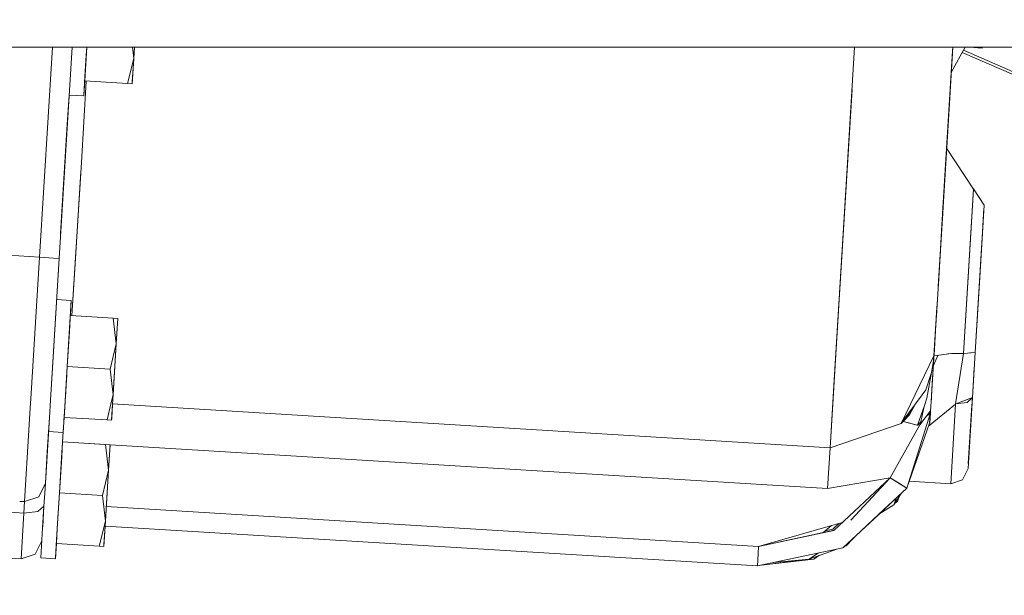
# Model space of a CAD drawing. Units: millimetres. Extents: x 717 to 8632, y -544 to 3643.
# Drawn here: x 4136 to 4289, y 538 to 627 of the extents above; entities that cross this region are included whole.
import ezdxf

# ---------------------------------------------------------------- set-up
doc = ezdxf.new("R2010")
doc.units = ezdxf.units.MM
doc.layers.add('1', color=7, linetype='Continuous', true_color=0xffffff)
doc.styles.add('blockfont', font='simplex.shx')
doc.dimstyles.get("Standard").update_dxf_attribs({"dimtxt": 0.18, "dimasz": 0.18, "dimexe": 0.18, "dimexo": 0.0625, "dimgap": 0.09, "dimtad": 0, "dimtih": 1, "dimtoh": 1, "dimdec": 4, "dimzin": 0, "dimdsep": 46, "dimtxsty": 'Standard', "dimcen": 0.09, "dimadec": 0, "dimazin": 0, "dimtfac": 1, "dimtdec": 4, "dimtofl": 0, "dimtmove": 0, "dimatfit": 3, "dimfxl": 1, "dimtolj": 1, "dimtzin": 0, "dimarcsym": 0})

# ---------------------------------------------------------------- blocks, each defined once
blk = doc.blocks.new('_U4')
at = {"layer": '1', "color": 18, "lineweight": 35}
for p, q in [((8394.900281, 1012.699971), (8394.900281, -505.765987)), ((976.750095, 985.471437), (976.750095, -505.765987)), ((976.750095, -503.765987), (4605.106438, -503.765987)), ((8394.900281, -503.765987), (4766.543938, -503.765987))]:
    blk.add_line(p, q, dxfattribs=at)
at = {"layer": '1', "color": 18, "lineweight": 70}
for points in [[(976.750095, -503.765987), (1026.750046, -490.368527), (1026.750144, -517.163446)], [(8394.900281, -503.765987), (8344.900331, -517.163446), (8344.900232, -490.368527)]]:
    blk.add_solid(points, dxfattribs=at)
at = {"layer": '1', "color": 18, "linetype": 'Continuous', "lineweight": 13, "insert": (4609.256438, -542.66182), "char_height": 50, "attachment_point": 7, "line_spacing_factor": 0.903614, "style": 'blockfont'}
blk.add_mtext('\\W1.1836;OAL', dxfattribs=at)

msp = doc.modelspace()

# ---------------------------------------------------------------- linework, layer by layer
at = {"layer": '1', "color": 18, "linetype": 'Continuous', "lineweight": 13}
for p, q in [((4143.838899, 622.779647), (4125.51684, 622.779647)), ((4140.785218, 622.779647), (4138.79015, 590.131203)), ((4138.79015, 590.131203), (4140.785218, 622.779647)), ((4141.832848, 589.945296), (4143.838968, 622.779647)), ((4143.838968, 622.779647), (4141.832848, 589.945296)), ((4146.128994, 622.779647), (4143.839036, 622.779647)), ((4146.129277, 622.779647), (4145.80996, 617.554771)), ((4146.05381, 621.547858), (4145.850201, 618.216733)), ((4146.129084, 622.779647), (4146.05381, 621.547858)), ((4146.129158, 622.779647), (4146.129033, 622.779647)), ((4153.53435, 622.779647), (4146.129254, 622.779647)), ((4153.429527, 621.06506), (4153.230267, 622.779647)), ((4153.429527, 621.06506), (4153.230267, 622.779647)), ((4153.534379, 622.779647), (4153.429527, 621.06506)), ((4153.429527, 621.06506), (4153.53427, 622.779647)), ((4280.745477, 622.779647), (4153.534402, 622.779647)), ((4264.328976, 603.982071), (4265.477268, 622.779647)), ((4280.714054, 622.260133), (4279.216785, 597.753862)), ((4279.793106, 607.188533), (4280.745781, 622.779647)), ((4280.210514, 614.020566), (4280.74572, 622.779647)), ((4282.654678, 622.779647), (4280.514389, 618.980166)), ((4280.637554, 621.009434), (4280.745727, 622.779647)), ((4280.745859, 622.779647), (4280.640621, 621.056894)), ((4280.745797, 622.779647), (4280.714054, 622.260133)), ((4311.937828, 622.779647), (4280.745797, 622.779647)), ((4282.214111, 621.997544), (4382.862587, 577.933351)), ((4282.40801, 622.341757), (4382.862587, 578.362505)), ((4283.320673, 622.779647), (4285.318871, 622.657577)), ((4285.318871, 622.657577), (4285.326328, 622.779647)), ((4285.326328, 622.779647), (4285.318871, 622.657577)), ((4153.429527, 621.06506), (4152.479668, 617.146889)), ((4152.479668, 617.146889), (4153.429527, 621.06506)), ((4153.187294, 617.103676), (4153.429527, 621.06506)), ((4153.429527, 621.06506), (4153.203506, 617.369274)), ((4278.87165, 592.106646), (4280.640621, 621.056894)), ((4280.640621, 621.056894), (4279.867143, 608.400429)), ((4280.513782, 618.978242), (4280.513444, 618.978263)), ((4280.513593, 618.978752), (4280.513459, 618.978515)), ((4280.513782, 618.978242), (4280.514389, 618.980166)), ((4146.063568, 617.538951), (4145.289917, 604.876737)), ((4145.80994, 617.554449), (4145.666618, 615.209321)), ((4145.675201, 615.347187), (4145.850201, 618.216733)), ((4145.809669, 617.554466), (4145.850201, 618.216733)), ((4145.809779, 617.554459), (4145.809797, 617.554458)), ((4145.809871, 617.554454), (4152.479668, 617.146889)), ((4145.80994, 617.554449), (4152.479668, 617.146889)), ((4153.187294, 617.103676), (4152.479668, 617.146889)), ((4153.203506, 617.369274), (4153.187294, 617.103676)), ((4143.385018, 615.348732), (4143.057365, 609.985987)), ((4143.373264, 615.157434), (4143.384953, 615.348736)), ((4143.385614, 615.359568), (4143.384953, 615.348736)), ((4143.384953, 615.348736), (4143.385546, 615.358458)), ((4143.384961, 615.348877), (4143.384953, 615.348736)), ((4145.666468, 615.20933), (4143.385037, 615.348731)), ((4143.385037, 615.348731), (4145.666468, 615.20933)), ((4145.666618, 615.209321), (4145.675201, 615.347187)), ((4263.027687, 582.69004), (4265.075995, 616.210809)), ((4145.666618, 615.209321), (4145.666475, 615.20933)), ((4145.666475, 615.20933), (4145.666618, 615.209321)), ((4280.210514, 614.020566), (4278.347511, 583.527783)), ((4280.248031, 614.634565), (4279.691238, 605.518381)), ((4142.070856, 593.840799), (4143.057365, 609.985987)), ((4142.85195, 606.625034), (4143.057365, 609.985987)), ((4279.866901, 608.396456), (4279.78026, 606.978197)), ((4279.820897, 607.643491), (4279.800937, 607.316765)), ((4279.45425, 601.640085), (4279.8066, 607.409484)), ((4279.743714, 606.379791), (4279.787083, 607.08944)), ((4283.943195, 600.739161), (4279.787185, 607.089283)), ((4145.289917, 604.876737), (4143.833566, 581.043704)), ((4279.45425, 601.640085), (4279.703514, 605.722216)), ((4279.691238, 605.518381), (4279.45425, 601.640085)), ((4144.377251, 589.939515), (4145.202893, 603.452595)), ((4264.328976, 603.982071), (4262.264271, 570.192734)), ((4279.454172, 601.640277), (4278.831501, 591.447453)), ((4279.445667, 601.501206), (4279.057279, 595.143386)), ((4279.11671, 596.117671), (4279.45425, 601.640085)), ((4279.454162, 601.640301), (4279.445667, 601.501206)), ((4279.454164, 601.640295), (4279.445667, 601.501206)), ((4279.454128, 601.640383), (4279.45425, 601.640085)), ((4279.45425, 601.640085), (4279.454128, 601.640383)), ((4283.365269, 591.28199), (4283.943195, 600.739161)), ((4283.370514, 591.366331), (4283.943195, 600.740353)), ((4283.943195, 600.740353), (4283.943129, 600.739263)), ((4285.605927, 598.200122), (4283.943195, 600.740353)), ((4279.216785, 597.753862), (4278.494672, 585.936442)), ((4285.093327, 589.812795), (4285.605927, 598.200122)), ((4285.57827, 597.751717), (4285.18631, 591.33474)), ((4283.683056, 596.482256), (4283.370514, 591.36639)), ((4284.97221, 587.828914), (4285.447362, 595.605633)), ((4279.057181, 595.14178), (4278.831501, 591.447453)), ((4138.79015, 590.131203), (4126.621265, 590.874712)), ((4138.79015, 590.131203), (4126.621265, 590.874712)), ((4278.831501, 591.447453), (4278.471077, 585.55025)), ((4283.370514, 591.36639), (4282.37965, 575.149874)), ((4282.37965, 575.149874), (4283.370514, 591.366331)), ((4282.37965, 575.149874), (4283.365269, 591.28199)), ((4285.18631, 591.33474), (4285.093287, 589.812831)), ((4137.442733, 568.074344), (4138.79015, 590.131203)), ((4137.442733, 568.074344), (4138.79015, 590.131203)), ((4140.941639, 589.999775), (4138.79015, 590.131203)), ((4140.485177, 567.888451), (4141.832848, 589.945296)), ((4140.739937, 572.058717), (4141.832848, 589.945296)), ((4140.739937, 572.058717), (4141.832729, 589.944048)), ((4140.941639, 589.999775), (4141.832464, 589.94532)), ((4141.832473, 589.945319), (4141.832848, 589.945296)), ((4144.377251, 589.939515), (4143.833695, 581.043696)), ((4284.206886, 575.303177), (4285.093327, 589.812795)), ((4285.093264, 589.812457), (4284.471054, 579.632739)), ((4143.833676, 581.043697), (4144.331594, 589.193878)), ((4263.394485, 588.688931), (4263.394254, 588.688945)), ((4263.394254, 588.688945), (4263.394485, 588.688931)), ((4284.206886, 575.303177), (4284.97221, 587.828914)), ((4141.441713, 583.543736), (4143.723147, 583.404364)), ((4143.723147, 583.404364), (4141.441713, 583.543736)), ((4143.095989, 573.136488), (4143.723507, 583.404342)), ((4143.723507, 583.404342), (4143.579979, 581.059197)), ((4143.580183, 581.059185), (4143.723507, 583.404342)), ((4143.675346, 582.622747), (4143.723507, 583.404342)), ((4143.723154, 583.404364), (4143.723507, 583.404342)), ((4143.723507, 583.404342), (4143.723154, 583.404364)), ((4143.969122, 583.262062), (4143.969202, 583.262057)), ((4143.969122, 583.262062), (4143.969202, 583.262057)), ((4278.347511, 583.527783), (4277.812023, 574.766199)), ((4278.347486, 583.527734), (4278.228779, 581.585089)), ((4143.427868, 578.570763), (4143.675346, 582.622747)), ((4263.027687, 582.69004), (4261.671085, 560.484032)), ((4278.228779, 581.585089), (4277.820606, 574.909667)), ((4278.121967, 579.836766), (4278.236118, 581.70518)), ((4143.57999, 581.059197), (4150.249977, 580.651681)), ((4150.957603, 580.608408), (4150.249977, 580.651681)), ((4150.715639, 576.648868), (4150.249977, 580.651681)), ((4150.715639, 576.648868), (4150.249977, 580.651681)), ((4150.715847, 576.647083), (4150.957603, 580.608408)), ((4150.957603, 580.608408), (4150.815983, 578.291933)), ((4150.941391, 580.342869), (4150.957603, 580.608408)), ((4143.427868, 578.570763), (4143.09584, 573.13743)), ((4278.121967, 579.836766), (4277.544994, 570.392887)), ((4284.471054, 579.632739), (4284.206886, 575.303177)), ((4150.815983, 578.291933), (4150.715847, 576.647083)), ((4150.715424, 576.645336), (4149.765987, 572.728972)), ((4149.765987, 572.728972), (4150.715424, 576.645336)), ((4150.23138, 568.724374), (4150.715847, 576.647083)), ((4150.715847, 576.647083), (4150.348206, 570.634762)), ((4277.549286, 570.461909), (4277.901192, 576.222757)), ((4277.901192, 576.222757), (4277.941439, 576.881882)), ((4272.699375, 564.282219), (4277.811775, 574.76569)), ((4277.331848, 566.902975), (4277.785797, 574.350754)), ((4277.786751, 574.350576), (4277.331895, 566.905447)), ((4277.781029, 574.351052), (4277.431984, 572.191874)), ((4277.785797, 574.350754), (4277.431984, 572.191874)), ((4277.544994, 570.392887), (4277.811771, 574.762823)), ((4278.439607, 574.858146), (4277.722309, 573.294364)), ((4277.781029, 574.351052), (4277.812023, 574.766199)), ((4277.812023, 574.766199), (4277.786751, 574.350576)), ((4277.820606, 574.909667), (4277.812023, 574.766199)), ((4277.814286, 574.767243), (4277.812197, 574.766447)), ((4277.81275, 574.766657), (4277.812207, 574.766612)), ((4277.812219, 574.766811), (4277.813417, 574.766912)), ((4277.812248, 574.766947), (4277.812227, 574.766944)), ((4277.812228, 574.766613), (4277.81224, 574.766813)), ((4277.81224, 574.766813), (4277.812228, 574.766613)), ((4280.553837, 575.16549), (4277.812263, 574.766949)), ((4279.958053, 575.078881), (4282.379637, 575.149814)), ((4280.553837, 575.16549), (4282.379637, 575.149814)), ((4281.173069, 567.291634), (4282.379637, 575.149814)), ((4282.379646, 575.149814), (4281.173098, 567.291637)), ((4282.379646, 575.149814), (4284.206781, 575.303168)), ((4284.206777, 575.303108), (4282.37965, 575.149874)), ((4283.373874, 575.233256), (4283.470081, 575.241336)), ((4284.206886, 575.303177), (4283.77821, 568.288843)), ((4283.77821, 568.289022), (4284.206886, 575.303117)), ((4284.206403, 575.303077), (4284.206407, 575.303137)), ((4284.206886, 575.303177), (4284.206883, 575.303117)), ((4284.206886, 575.303117), (4284.206883, 575.303117)), ((4143.095989, 573.136488), (4142.769751, 567.798361)), ((4143.095989, 573.136488), (4142.769897, 567.79849)), ((4143.095989, 573.136488), (4142.769897, 567.79849)), ((4143.095783, 573.136501), (4142.855663, 569.207171)), ((4143.095989, 573.136488), (4149.765987, 572.728972)), ((4143.095989, 573.136488), (4149.765987, 572.728972)), ((4150.23138, 568.724374), (4149.765987, 572.728972)), ((4150.23138, 568.724374), (4149.765987, 572.728972)), ((4262.426143, 572.843459), (4262.426243, 572.843452)), ((4262.426243, 572.843452), (4262.426143, 572.843459)), ((4284.063994, 572.965085), (4283.77821, 568.288902)), ((4140.739937, 572.058717), (4140.485091, 567.888457)), ((4142.956001, 570.844943), (4143.020417, 571.899934)), ((4277.431984, 572.191874), (4276.533623, 569.52099)), ((4276.716251, 568.199257), (4277.431984, 572.191874)), ((4150.348206, 570.634762), (4150.23138, 568.724374)), ((4262.264271, 570.192734), (4261.671085, 560.484032)), ((4275.957626, 568.734), (4276.533623, 569.52099)), ((4277.364493, 567.438567), (4277.549286, 570.461909)), ((4277.372854, 567.575737), (4277.544994, 570.392887)), ((4277.544824, 570.393079), (4277.442108, 568.711971)), ((4277.442108, 568.711971), (4277.544824, 570.393079)), ((4277.544589, 570.393344), (4277.544994, 570.392887)), ((4277.544589, 570.393344), (4277.544994, 570.392887)), ((4277.549286, 570.461909), (4277.544994, 570.392887)), ((4137.357254, 566.675076), (4137.442731, 568.074317)), ((4137.357254, 566.675076), (4137.442731, 568.074317)), ((4140.485089, 567.888412), (4140.321149, 565.205726)), ((4140.321274, 565.205912), (4140.485174, 567.888407)), ((4142.76962, 567.796226), (4142.766736, 567.749028)), ((4142.769625, 567.79623), (4142.766747, 567.749027)), ((4142.769766, 567.796355), (4142.766875, 567.749019)), ((4142.769766, 567.796355), (4142.766875, 567.749019)), ((4142.76962, 567.796226), (4142.769766, 567.796355)), ((4142.769626, 567.796327), (4142.769772, 567.796456)), ((4142.855663, 569.207171), (4142.769756, 567.798365)), ((4142.784043, 568.03222), (4142.784175, 568.03222)), ((4150.23138, 568.724374), (4149.889607, 567.313851)), ((4149.889607, 567.313851), (4150.23138, 568.724374)), ((4150.144349, 567.298286), (4150.23138, 568.724374)), ((4150.23138, 568.724374), (4150.14435, 567.298286)), ((4150.144562, 567.298273), (4150.23138, 568.724374)), ((4272.700717, 564.284052), (4275.957608, 568.733975)), ((4276.321108, 567.045849), (4276.716251, 568.199257)), ((4281.191252, 567.293883), (4283.77821, 568.289022)), ((4283.778008, 568.288706), (4282.730361, 567.88594)), ((4282.751546, 567.894089), (4283.77821, 568.288902)), ((4282.985706, 567.51589), (4283.77821, 568.288902)), ((4283.104439, 557.265858), (4283.77821, 568.288902)), ((4283.77821, 568.288843), (4283.194084, 558.733145)), ((4283.65757, 566.313902), (4283.77821, 568.288902)), ((4283.77821, 568.288783), (4283.778202, 568.28878)), ((4283.798591, 568.622505), (4283.77821, 568.288783)), ((4137.147446, 563.240568), (4137.357187, 566.673978)), ((4137.147446, 563.240568), (4137.357187, 566.673978)), ((4142.766734, 567.749005), (4142.468472, 562.868635)), ((4142.58089, 564.708095), (4142.708388, 566.791619)), ((4142.766873, 567.748997), (4142.612, 565.21378)), ((4142.766873, 567.748997), (4142.612, 565.21378)), ((4142.612, 565.21378), (4142.758133, 567.60827)), ((4142.766746, 567.749005), (4142.652531, 565.875987)), ((4142.76032, 567.644052), (4142.760465, 567.644102)), ((4142.76032, 567.644052), (4142.760465, 567.644102)), ((4142.760465, 567.644102), (4142.76032, 567.644052)), ((4142.760465, 567.644102), (4142.76032, 567.644052)), ((4142.766876, 567.749048), (4142.766737, 567.749057)), ((4142.766737, 567.749054), (4142.766876, 567.749046)), ((4142.766737, 567.749049), (4142.766876, 567.74904)), ((4142.766737, 567.749049), (4142.766876, 567.749041)), ((4142.766876, 567.74904), (4142.766737, 567.749049)), ((4149.889595, 567.313801), (4149.281998, 564.806203)), ((4149.281998, 564.806203), (4149.889595, 567.313801)), ((4149.989624, 564.76299), (4150.144346, 567.298235)), ((4149.989624, 564.76299), (4150.131245, 567.079524)), ((4150.144347, 567.298235), (4150.005836, 565.028588)), ((4150.131245, 567.079524), (4150.144559, 567.298222)), ((4261.671085, 560.484032), (4150.144346, 567.298238)), ((4261.671085, 560.484032), (4150.144348, 567.298281)), ((4150.144348, 567.298279), (4261.671085, 560.484032)), ((4261.671085, 560.484032), (4150.144348, 567.298279)), ((4261.671085, 560.484032), (4150.144349, 567.298286)), ((4262.056217, 566.7875), (4262.056174, 566.787487)), ((4262.061201, 566.869071), (4262.061156, 566.869038)), ((4274.718887, 566.965081), (4273.023624, 564.57744)), ((4274.000664, 565.581421), (4274.718887, 566.965081)), ((4275.277634, 563.999991), (4276.321108, 567.045849)), ((4276.296635, 566.932479), (4275.77116, 564.498345)), ((4276.138039, 566.197822), (4276.280636, 566.927714)), ((4276.280899, 566.928481), (4276.139338, 566.203839)), ((4276.321108, 567.045849), (4276.296635, 566.932479)), ((4276.969468, 563.864488), (4281.172739, 567.289485)), ((4277.29084, 566.233555), (4277.331694, 566.901955)), ((4277.29084, 566.233555), (4277.331674, 566.901824)), ((4277.331371, 566.899816), (4277.29084, 566.233555)), ((4277.29084, 566.233555), (4277.32851, 566.850046)), ((4277.331394, 566.899968), (4277.328265, 566.848761)), ((4277.328265, 566.848761), (4277.331394, 566.899968)), ((4277.331744, 566.902978), (4277.32851, 566.850046)), ((4277.331848, 566.902975), (4277.331371, 566.899816)), ((4280.4146, 554.885487), (4281.17216, 567.289335)), ((4280.4146, 554.885487), (4281.172604, 567.28671)), ((4281.172262, 567.291001), (4281.172295, 567.291538)), ((4282.985706, 567.51589), (4281.172295, 567.291538)), ((4281.172487, 567.289279), (4281.172771, 567.289452)), ((4283.150215, 558.009068), (4283.65757, 566.313902)), ((4140.321274, 565.205912), (4139.695187, 554.958562)), ((4140.321149, 565.205726), (4139.995117, 559.870581)), ((4142.477055, 563.0065), (4142.652531, 565.875987)), ((4142.612, 565.21378), (4142.652531, 565.875987)), ((4142.612035, 565.213777), (4149.281998, 564.806203)), ((4142.612035, 565.213777), (4149.281998, 564.806203)), ((4149.989624, 564.76299), (4149.281998, 564.806203)), ((4150.005836, 565.028588), (4149.989624, 564.76299)), ((4274.000664, 565.581421), (4273.023624, 564.57744)), ((4273.605366, 554.221312), (4277.269859, 565.892855)), ((4273.605366, 554.221372), (4277.269859, 565.892855)), ((4275.635262, 564.028362), (4277.29084, 566.233555)), ((4276.662718, 565.396911), (4277.269859, 565.892855)), ((4277.269859, 565.892855), (4276.662718, 565.396911)), ((4277.269859, 565.892796), (4277.122517, 564.303199)), ((4277.29084, 566.233555), (4277.172585, 564.299087)), ((4277.172585, 564.299087), (4277.269859, 565.892796)), ((4277.290662, 566.233318), (4277.269859, 565.892855)), ((4277.269859, 565.892855), (4277.290662, 566.233318)), ((4277.269859, 565.892796), (4277.269859, 565.892855)), ((4277.269859, 565.892796), (4277.269859, 565.892855)), ((4136.466999, 552.102129), (4137.147446, 563.240568)), ((4137.147446, 563.240568), (4136.466999, 552.102129)), ((4142.379568, 561.410808), (4142.522831, 563.755969)), ((4142.475147, 562.974373), (4142.522831, 563.755969)), ((4142.475147, 562.974373), (4142.522831, 563.755969)), ((4142.522831, 563.755969), (4142.475147, 562.974373)), ((4142.522831, 563.755969), (4142.522701, 563.755977)), ((4142.522701, 563.755977), (4142.522831, 563.755969)), ((4272.699375, 564.282219), (4261.671085, 560.484032)), ((4271.002789, 555.807749), (4275.635262, 564.028362)), ((4272.699375, 564.282219), (4273.023624, 564.57744)), ((4272.699375, 564.282219), (4272.700717, 564.284051)), ((4273.023624, 564.57744), (4272.876664, 564.524451)), ((4275.277634, 563.999991), (4273.023624, 564.57744)), ((4275.191803, 564.021925), (4273.023624, 564.57744)), ((4273.605366, 554.221312), (4277.122517, 564.303199)), ((4275.191803, 564.021925), (4275.277634, 563.999991)), ((4275.77116, 564.498345), (4275.277634, 563.999991)), ((4275.635262, 564.028362), (4275.277634, 563.999991)), ((4275.277634, 563.999991), (4275.635262, 564.028362)), ((4275.666131, 564.392288), (4275.80243, 564.643196)), ((4275.80243, 564.643195), (4275.666132, 564.39229)), ((4276.51737, 563.496101), (4276.517345, 563.496081)), ((4140.140076, 562.239567), (4139.955563, 559.219859)), ((4140.140076, 562.239567), (4139.958476, 559.26788)), ((4140.140076, 562.239567), (4140.186992, 563.008039)), ((4142.468428, 562.868637), (4140.187024, 563.008037)), ((4140.187024, 563.008037), (4142.468428, 562.868637)), ((4142.227669, 558.92239), (4142.475147, 562.974373)), ((4142.418631, 562.050265), (4142.379633, 561.410804)), ((4142.418631, 562.050265), (4142.379633, 561.410804)), ((4142.379633, 561.410804), (4142.418631, 562.050265)), ((4142.379651, 561.410803), (4142.475147, 562.974373)), ((4142.379651, 561.410803), (4142.475147, 562.974373)), ((4142.468472, 562.868635), (4142.477055, 563.0065)), ((4142.237205, 559.080402), (4142.379568, 561.410808)), ((4142.379651, 561.410803), (4149.049301, 561.003307)), ((4142.379654, 561.410863), (4149.757167, 560.960099)), ((4149.757167, 560.960099), (4142.379654, 561.410863)), ((4149.756927, 560.960094), (4149.049301, 561.003307)), ((4149.51502, 557.000005), (4149.049301, 561.003307)), ((4149.51502, 557.000005), (4149.049301, 561.003307)), ((4149.515171, 556.99871), (4149.756927, 560.960094)), ((4149.756927, 560.960094), (4149.615784, 558.64356)), ((4149.756927, 560.960094), (4149.615784, 558.64356)), ((4149.756927, 560.960094), (4149.615784, 558.64356)), ((4149.740715, 560.694496), (4149.756927, 560.960094)), ((4149.757319, 560.96009), (4261.283894, 554.145853)), ((4261.283894, 554.145853), (4149.757319, 560.96009)), ((4261.283894, 554.145853), (4261.671085, 560.48403)), ((4139.695187, 554.958562), (4139.995117, 559.870581)), ((4139.955561, 559.219816), (4139.695187, 554.958562)), ((4139.95554, 559.219817), (4139.949997, 559.129121)), ((4139.958476, 559.26788), (4139.954853, 559.208598)), ((4139.954973, 559.210559), (4139.95554, 559.219817)), ((4139.954973, 559.210559), (4139.95554, 559.219817)), ((4139.954973, 559.210559), (4139.95554, 559.219817)), ((4139.954973, 559.210559), (4139.95554, 559.219817)), ((4139.954973, 559.210559), (4139.95554, 559.219817)), ((4139.95554, 559.219817), (4139.963802, 559.355068)), ((4139.95554, 559.219817), (4139.963802, 559.355068)), ((4139.95554, 559.219817), (4139.963802, 559.355068)), ((4139.95554, 559.219817), (4139.963802, 559.355068)), ((4139.95554, 559.219817), (4139.963802, 559.355068)), ((4139.95554, 559.219817), (4139.963802, 559.355068)), ((4141.895313, 553.488115), (4142.2369, 559.079747)), ((4142.2369, 559.079747), (4141.895313, 553.488115)), ((4142.227669, 558.92239), (4141.895582, 553.488099)), ((4149.615784, 558.64356), (4149.515171, 556.99871)), ((4149.615784, 558.64356), (4149.515171, 556.99871)), ((4149.615784, 558.64356), (4149.515171, 556.99871)), ((4283.194084, 558.733145), (4283.150215, 558.009068)), ((4283.104439, 557.265858), (4282.252331, 555.518548)), ((4149.514864, 556.997443), (4148.565311, 553.080598)), ((4148.565311, 553.080598), (4149.514864, 556.997443)), ((4149.031181, 549.076001), (4149.515171, 556.99871)), ((4149.515171, 556.99871), (4149.14753, 550.986449)), ((4271.002789, 555.807749), (4261.283894, 554.145853)), ((4271.002789, 555.807749), (4261.283894, 554.145853)), ((4262.261887, 547.627787), (4271.002789, 555.807749)), ((4264.882107, 549.223224), (4271.002789, 555.807749)), ((4272.304077, 555.014531), (4271.002789, 555.807749)), ((4273.605366, 554.221372), (4271.002789, 555.807749)), ((4272.842903, 554.68593), (4271.002789, 555.807749)), ((4138.672371, 552.86173), (4139.694745, 554.957657)), ((4139.601727, 553.43006), (4139.695187, 554.958562)), ((4139.695187, 554.958562), (4139.601727, 553.43006)), ((4139.69493, 554.958036), (4139.695187, 554.958562)), ((4273.605366, 554.221312), (4269.235973, 550.132191)), ((4269.280404, 550.16066), (4273.605366, 554.221312)), ((4271.635858, 555.421868), (4271.635832, 555.421869)), ((4272.304077, 555.014531), (4273.605366, 554.221312)), ((4272.750326, 554.742513), (4272.75035, 554.742539)), ((4272.775345, 554.727303), (4272.775332, 554.727271)), ((4273.605366, 554.221312), (4272.842903, 554.68593)), ((4273.35163, 554.37598), (4273.351655, 554.376019)), ((4273.93512, 555.271645), (4273.935153, 555.271695)), ((4273.938136, 555.281198), (4273.93812, 555.281199)), ((4280.4146, 554.885487), (4273.974344, 555.278986)), ((4280.4146, 554.885487), (4282.252331, 555.518548)), ((4136.466999, 552.102129), (4138.672371, 552.86173)), ((4139.601727, 553.43006), (4139.477613, 551.400878)), ((4139.477709, 551.400964), (4139.601727, 553.43006)), ((4141.895551, 553.488101), (4141.553898, 547.895829)), ((4141.895582, 553.488099), (4141.655464, 549.558798)), ((4141.895582, 553.488099), (4148.565311, 553.080598)), ((4141.895582, 553.488099), (4148.565311, 553.080598)), ((4149.031028, 549.077321), (4148.565311, 553.080598)), ((4149.031028, 549.077321), (4148.565311, 553.080598)), ((4271.554966, 551.618079), (4272.692543, 553.364275)), ((4271.976467, 552.691959), (4271.554966, 551.618079)), ((4272.477405, 553.034035), (4272.143383, 552.133898)), ((4136.466999, 552.102129), (4135.706171, 552.148613)), ((4135.706171, 552.148613), (4136.466999, 552.102129)), ((4136.466999, 552.102129), (4135.706171, 552.148608)), ((4136.35828, 550.323347), (4136.466999, 552.102129)), ((4136.35828, 550.323347), (4136.466999, 552.102129)), ((4138.532181, 550.562004), (4139.477481, 551.400761)), ((4138.532181, 550.562004), (4139.477481, 551.400761)), ((4139.477554, 551.399924), (4139.271755, 548.035244)), ((4139.281292, 548.187295), (4139.477693, 551.400688)), ((4149.14753, 550.986449), (4149.031181, 549.076001)), ((4149.168633, 551.326031), (4250.554104, 545.131425)), ((4250.554104, 545.131425), (4149.168633, 551.326031)), ((4269.267434, 550.148483), (4271.554966, 551.618079)), ((4272.143383, 552.133898), (4271.684236, 551.81651)), ((4133.56926, 550.493757), (4136.35828, 550.323347)), ((4136.35828, 550.323347), (4133.56926, 550.493757)), ((4135.922928, 543.201307), (4136.35828, 550.323347)), ((4135.922928, 543.201307), (4136.35828, 550.323347)), ((4138.532181, 550.562004), (4136.35828, 550.323347)), ((4138.532181, 550.562004), (4136.35828, 550.323347)), ((4141.655464, 549.558798), (4141.553818, 547.895834)), ((4269.222613, 550.119688), (4263.672848, 544.925908)), ((4263.745804, 544.964294), (4269.267434, 550.148483)), ((4269.395419, 550.234356), (4269.256945, 550.138635)), ((4139.271755, 548.035244), (4138.98613, 543.359677)), ((4138.98613, 543.359677), (4139.271995, 548.035229)), ((4141.553898, 547.895829), (4141.411549, 545.565644)), ((4141.553808, 547.89567), (4141.451855, 546.227674)), ((4149.030868, 549.074709), (4148.081322, 545.157889)), ((4148.081322, 545.157889), (4149.030868, 549.074709)), ((4148.788948, 545.114616), (4149.031181, 549.076001)), ((4149.031181, 549.076001), (4148.805161, 545.380215)), ((4148.982736, 548.283738), (4250.368137, 542.089085)), ((4263.564708, 548.847001), (4250.554104, 545.131425)), ((4260.516782, 547.255691), (4261.876965, 548.365014)), ((4262.069721, 547.80976), (4263.049743, 548.699937)), ((4262.289433, 547.653565), (4250.554104, 545.131425)), ((4262.261887, 547.627787), (4250.554104, 545.131425)), ((4262.069721, 547.80976), (4260.896626, 547.56548)), ((4139.14669, 545.987972), (4138.127346, 543.940584)), ((4141.411534, 545.565394), (4141.268272, 543.220262)), ((4141.276379, 543.358127), (4141.451855, 546.227674)), ((4141.411324, 545.565406), (4141.276379, 543.358127)), ((4141.411356, 545.565404), (4141.411447, 545.565399)), ((4141.411497, 545.565396), (4148.081322, 545.157889)), ((4148.788948, 545.114616), (4148.081322, 545.157889)), ((4148.805161, 545.380215), (4148.788948, 545.114616)), ((4263.672848, 544.925908), (4250.368137, 542.089085)), ((4250.422497, 542.980174), (4250.554104, 545.131425)), ((4250.422497, 542.980174), (4250.554104, 545.131425)), ((4263.745804, 544.964294), (4263.704342, 544.955382)), ((4264.140625, 545.234183), (4263.966607, 545.171603)), ((4263.999583, 545.202564), (4264.140625, 545.234183)), ((4264.140625, 545.234183), (4265.18704, 546.317452)), ((4135.922928, 543.201307), (4133.134384, 543.371717)), ((4135.922928, 543.201307), (4138.127346, 543.940584)), ((4138.98613, 543.359677), (4141.268272, 543.220262)), ((4141.268272, 543.220262), (4138.98613, 543.359677)), ((4141.268272, 543.220262), (4141.276379, 543.358127)), ((4262.716224, 544.721937), (4258.411903, 543.174008)), ((4258.411903, 543.174008), (4259.879906, 544.117179)), ((4260.017951, 543.751579), (4259.147663, 543.149928)), ((4250.422497, 542.980174), (4250.368137, 542.089085)), ((4250.422497, 542.980174), (4250.368137, 542.089085)), ((4259.147663, 543.149928), (4250.952638, 542.213712)), ((4251.044023, 542.233197), (4258.411903, 543.174008)), ((4258.411903, 543.174008), (4252.893317, 542.627502))]:
    msp.add_line(p, q, dxfattribs=at)

# ---------------------------------------------------------------- dimensions: what is measured, and where the dimension line sits
dim = msp.add_linear_dim(base=(976.750095, -503.765987), p1=(8394.900281, 1120.649996), p2=(976.750095, 985.471437), text='\\C18;OAL', dimstyle='Standard', override={"dimtxt": 50, "dimasz": 50, "dimexe": 2, "dimexo": 0, "dimgap": 1.5, "dimtih": 1, "dimtoh": 1, "dimdec": 1, "dimlfac": 0.03937, "dimzin": 8, "dimdsep": 44, "dimlunit": 2, "dimpost": '', "dimtxsty": 'blockfont', "dimsah": 1, "dimse1": 0, "dimse2": 0, "dimsd1": 0, "dimsd2": 0, "dimclrd": 18, "dimclre": 18, "dimclrt": 18, "dimtol": 0, "dimtm": -0.1, "dimtfac": 1, "dimtdec": 2, "dimtofl": 1, "dimtmove": 0, "dimtzin": 8, "dimlwd": 35, "dimlwe": 35}, dxfattribs=at)
dim.commit()
dim.dimension.update_dxf_attribs({"geometry": '_U4', "text_midpoint": (4685.825188, -503.765987), "dimtype": 160})

doc.saveas('drawing.dxf')
